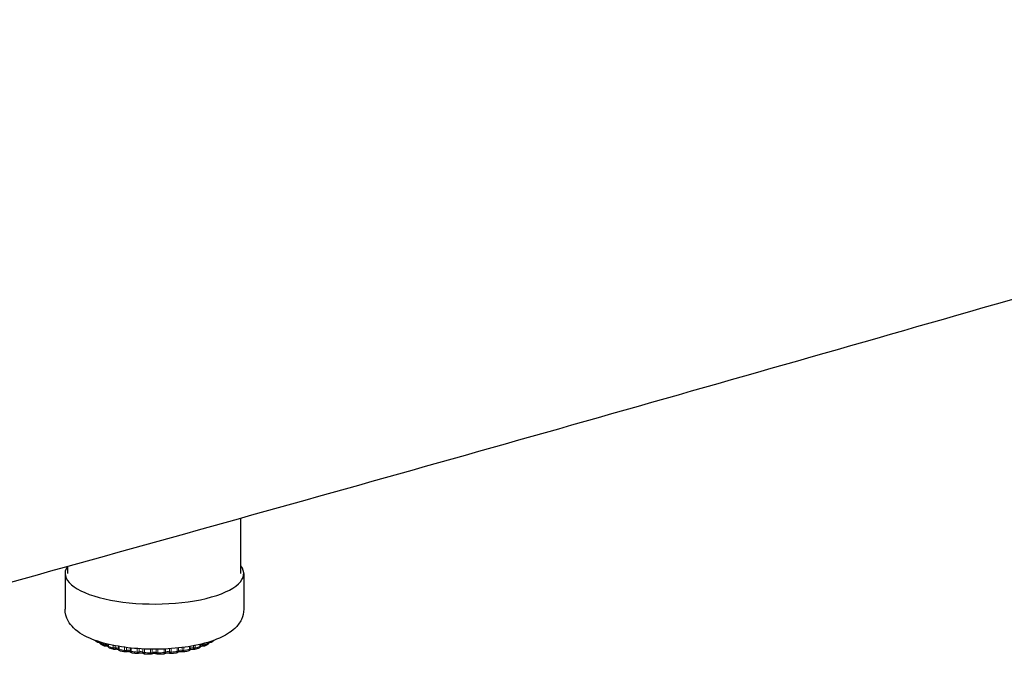
# Model space of a CAD drawing. Units: inches. Extents: x 6 to 126, y 4 to 98.
# Drawn here: x 66 to 75, y 46 to 52 of the extents above; entities that cross this region are included whole.
import ezdxf

# ---------------------------------------------------------------- set-up
doc = ezdxf.new("R2010")
doc.units = ezdxf.units.IN
doc.header["$LTSCALE"] = 12
doc.header["$MEASUREMENT"] = 0
doc.layers.add('Visible (ANSI)', color=7, linetype='Continuous', lineweight=25)
doc.layers.add('Visible Narrow (ANSI)', color=7, linetype='Continuous', lineweight=18)

msp = doc.modelspace()

# ---------------------------------------------------------------- linework, layer by layer
at = {"layer": 'Visible (ANSI)'}
for p, q in [((67.9209, 47.1438), (67.9209, 47.623)), ((66.4209, 47.1438), (66.4209, 47.2049)), ((66.3959, 47.1438), (66.3959, 46.8337)), ((67.9459, 47.1438), (67.9459, 46.8337)), ((66.6972, 46.5497), (66.6972, 46.5455)), ((66.6972, 46.5455), (66.6972, 46.5455)), ((66.7079, 46.5283), (66.7078, 46.5283)), ((66.7457, 46.5126), (66.7457, 46.5126)), ((66.7693, 46.53), (66.7693, 46.5151)), ((66.7693, 46.5151), (66.7693, 46.5151)), ((66.7826, 46.497), (66.7826, 46.497)), ((66.8265, 46.4849), (66.8265, 46.4849)), ((66.8583, 46.5118), (66.8583, 46.4905)), ((66.9607, 46.4696), (66.9607, 46.4696)), ((67.3788, 46.469), (67.3788, 46.469)), ((67.4814, 46.49), (67.4814, 46.5115)), ((67.5134, 46.4844), (67.5134, 46.4844)), ((67.5574, 46.4963), (67.5574, 46.4963)), ((67.5708, 46.5145), (67.5708, 46.5296)), ((67.5708, 46.5145), (67.5708, 46.5145)), ((67.5946, 46.5119), (67.5946, 46.5119)), ((67.6326, 46.5275), (67.6325, 46.5275)), ((67.6433, 46.5447), (67.6433, 46.5493)), ((67.6433, 46.5447), (67.6433, 46.5447)), ((67.6664, 46.5474), (67.6664, 46.5474)), ((66.9165, 46.4635), (66.9165, 46.4635)), ((67.0236, 46.449), (67.0236, 46.449)), ((67.1456, 46.4448), (67.1456, 46.4448)), ((67.1937, 46.4448), (67.1937, 46.4448)), ((67.3158, 46.4488), (67.3158, 46.4488)), ((67.4231, 46.4631), (67.4231, 46.4631))]:
    msp.add_line(p, q, dxfattribs=at)
msp.add_ellipse((67.1709, 47.1438), major_axis=(0.775, 0), ratio=0.34202, start_param=2.914775, end_param=6.537873, dxfattribs=at)
for points, knots in [([(82.8905, 51.951), (81.6867, 51.5913), (80.4786, 51.2332), (78.0542, 50.5203), (76.8378, 50.1655), (74.3968, 49.4592), (73.1722, 49.1078), (70.7148, 48.4082), (69.482, 48.0602), (67.0084, 47.3674), (65.7675, 47.0226), (64.5226, 46.6796)], [1.55081486, 1.55081486, 1.55081486, 1.55081486, 1.55880651, 1.55880651, 1.56679815, 1.56679815, 1.5747898, 1.5747898, 1.58278145, 1.58278145, 1.59077309, 1.59077309, 1.59077309, 1.59077309]), ([(67.9459, 46.8337), (67.9459, 46.8028), (67.9384, 46.7723), (67.9115, 46.7144), (67.8907, 46.6886), (67.8297, 46.6312), (67.785, 46.6051), (67.6717, 46.5553), (67.5993, 46.5342), (67.4477, 46.5043), (67.3699, 46.4947), (67.2125, 46.4853), (67.1332, 46.4853), (66.9783, 46.4942), (66.9027, 46.5032), (66.76, 46.5302), (66.6932, 46.5485), (66.57, 46.597), (66.5145, 46.6271), (66.4512, 46.6895), (66.4348, 46.7098), (66.4062, 46.7628), (66.3959, 46.7979), (66.3959, 46.8337)], [1.044849, 1.044849, 1.044849, 1.044849, 1.202689, 1.202689, 1.393158, 1.393158, 1.705841, 1.705841, 2.092627, 2.092627, 2.443121, 2.443121, 2.782596, 2.782596, 3.122, 3.122, 3.471595, 3.471595, 3.85221, 3.85221, 4.003385, 4.003385, 4.186442, 4.186442, 4.186442, 4.186442]), ([(66.6743, 46.5483), (66.6726, 46.5494), (66.671, 46.5505), (66.6679, 46.5528), (66.6663, 46.5539), (66.6633, 46.5562), (66.6618, 46.5574), (66.6588, 46.5597), (66.6574, 46.5609), (66.655, 46.5629), (66.654, 46.5637), (66.6531, 46.5645)], [3.72332579, 3.72332579, 3.72332579, 3.72332579, 3.74204944, 3.74204944, 3.76077308, 3.76077308, 3.77949672, 3.77949672, 3.79822037, 3.79822037, 3.8110728, 3.8110728, 3.8110728, 3.8110728]), ([(67.6888, 46.5645), (67.6875, 46.5634), (67.6862, 46.5623), (67.6834, 46.56), (67.6819, 46.5589), (67.679, 46.5565), (67.6775, 46.5554), (67.6744, 46.5531), (67.6728, 46.5519), (67.6696, 46.5497), (67.668, 46.5486), (67.6664, 46.5474)], [1.4202179, 1.4202179, 1.4202179, 1.4202179, 1.43778296, 1.43778296, 1.45649766, 1.45649766, 1.47521235, 1.47521235, 1.49392705, 1.49392705, 1.51264174, 1.51264174, 1.51264174, 1.51264174]), ([(66.6836, 46.5454), (66.6817, 46.5454), (66.6799, 46.5457), (66.6768, 46.5468), (66.6755, 46.5475), (66.6743, 46.5483)], [0.0000485, 0.0000485, 0.0000485, 0.0000485, 0.01416992, 0.01416992, 0.02538311, 0.02538311, 0.02538311, 0.02538311]), ([(66.6972, 46.5443), (66.6955, 46.5446), (66.6936, 46.5448), (66.6891, 46.5452), (66.6863, 46.5454), (66.6836, 46.5454)], [6.3544234, 6.3544234, 6.3544234, 6.3544234, 6.5435329, 6.5435329, 6.795474, 6.795474, 6.795474, 6.795474]), ([(66.7078, 46.5283), (66.7058, 46.5293), (66.704, 46.5307), (66.7009, 46.534), (66.6997, 46.5358), (66.6979, 46.5397), (66.6974, 46.5418), (66.6972, 46.5444), (66.6972, 46.5449), (66.6972, 46.5454)], [0, 0, 0, 0, 0.01730559, 0.01730559, 0.03395503, 0.03395503, 0.04977773, 0.04977773, 0.05376577, 0.05376577, 0.05376577, 0.05376577]), ([(66.7384, 46.5138), (66.7363, 46.5147), (66.7341, 46.5157), (66.7299, 46.5176), (66.7278, 46.5185), (66.7237, 46.5204), (66.7217, 46.5214), (66.7176, 46.5233), (66.7157, 46.5243), (66.7117, 46.5263), (66.7098, 46.5273), (66.7079, 46.5283)], [3.51460937, 3.51460937, 3.51460937, 3.51460937, 3.53300976, 3.53300976, 3.55141016, 3.55141016, 3.56981056, 3.56981056, 3.58821095, 3.58821095, 3.60661135, 3.60661135, 3.60661135, 3.60661135]), ([(66.7457, 46.5126), (66.744, 46.5125), (66.7422, 46.5126), (66.7399, 46.5133), (66.7391, 46.5135), (66.7384, 46.5138)], [0, 0, 0, 0, 0.01312608, 0.01312608, 0.01897895, 0.01897895, 0.01897895, 0.01897895]), ([(66.7698, 46.511), (66.769, 46.5111), (66.7683, 46.5113), (66.7654, 46.5118), (66.763, 46.5122), (66.7579, 46.5127), (66.755, 46.5128), (66.75, 46.5128), (66.7478, 46.5127), (66.7457, 46.5126)], [6.2103121, 6.2103121, 6.2103121, 6.2103121, 6.3014748, 6.3014748, 6.5435329, 6.5435329, 6.8061844, 6.8061844, 7.0053868, 7.0053868, 7.0053868, 7.0053868]), ([(66.7825, 46.497), (66.7804, 46.4977), (66.7784, 46.4988), (66.775, 46.5015), (66.7735, 46.5031), (66.7712, 46.5067), (66.7703, 46.5086), (66.7695, 46.512), (66.7693, 46.5135), (66.7693, 46.515)], [0.00036546, 0.00036546, 0.00036546, 0.00036546, 0.01727307, 0.01727307, 0.03379067, 0.03379067, 0.04955185, 0.04955185, 0.06084442, 0.06084442, 0.06084442, 0.06084442]), ([(66.8202, 46.4853), (66.8176, 46.4861), (66.815, 46.4868), (66.8099, 46.4883), (66.8073, 46.4891), (66.8023, 46.4906), (66.7998, 46.4914), (66.7948, 46.4929), (66.7923, 46.4937), (66.7875, 46.4953), (66.785, 46.4961), (66.7826, 46.497)], [3.30561497, 3.30561497, 3.30561497, 3.30561497, 3.32381524, 3.32381524, 3.34201551, 3.34201551, 3.36021578, 3.36021578, 3.37841605, 3.37841605, 3.39661632, 3.39661632, 3.39661632, 3.39661632]), ([(66.8265, 46.4849), (66.8249, 46.4847), (66.8232, 46.4847), (66.8211, 46.4851), (66.8207, 46.4852), (66.8202, 46.4853)], [0, 0, 0, 0, 0.01244617, 0.01244617, 0.01616177, 0.01616177, 0.01616177, 0.01616177]), ([(66.8598, 46.4832), (66.8597, 46.4832), (66.8596, 46.4833), (66.8582, 46.4837), (66.8565, 46.4841), (66.8526, 46.4849), (66.8502, 46.4852), (66.8451, 46.4857), (66.8422, 46.4858), (66.8364, 46.4858), (66.8335, 46.4857), (66.8292, 46.4853), (66.8278, 46.4851), (66.8265, 46.4849)], [6.075375, 6.075375, 6.075375, 6.075375, 6.091668, 6.091668, 6.301475, 6.301475, 6.543533, 6.543533, 6.806184, 6.806184, 7.075804, 7.075804, 7.2165, 7.2165, 7.2165, 7.2165]), ([(66.8732, 46.4721), (66.8711, 46.4725), (66.8691, 46.4734), (66.8655, 46.4756), (66.8639, 46.477), (66.8613, 46.4802), (66.8602, 46.482), (66.8588, 46.4858), (66.8584, 46.4878), (66.8583, 46.49), (66.8583, 46.4902), (66.8583, 46.4904)], [0.00031953, 0.00031953, 0.00031953, 0.00031953, 0.01681631, 0.01681631, 0.03291963, 0.03291963, 0.04846703, 0.04846703, 0.06371231, 0.06371231, 0.06537195, 0.06537195, 0.06537195, 0.06537195]), ([(66.9165, 46.4635), (66.9136, 46.464), (66.9106, 46.4645), (66.9048, 46.4656), (66.9019, 46.4662), (66.8961, 46.4673), (66.8932, 46.4679), (66.8875, 46.469), (66.8846, 46.4696), (66.879, 46.4708), (66.8762, 46.4714), (66.8733, 46.472)], [3.09644191, 3.09644191, 3.09644191, 3.09644191, 3.11452184, 3.11452184, 3.13260178, 3.13260178, 3.15068172, 3.15068172, 3.16876166, 3.16876166, 3.1868416, 3.1868416, 3.1868416, 3.1868416]), ([(66.9764, 46.4543), (66.9744, 46.4546), (66.9724, 46.4552), (66.9688, 46.457), (66.9671, 46.4582), (66.9643, 46.461), (66.9632, 46.4627), (66.9615, 46.466), (66.961, 46.4678), (66.9607, 46.4696)], [0.00019686, 0.00019686, 0.00019686, 0.00019686, 0.01598134, 0.01598134, 0.03138414, 0.03138414, 0.04647756, 0.04647756, 0.06022173, 0.06022173, 0.06022173, 0.06022173]), ([(67.3788, 46.469), (67.3784, 46.467), (67.3777, 46.465), (67.3758, 46.4615), (67.3745, 46.4599), (67.3716, 46.4573), (67.3699, 46.4562), (67.3665, 46.4547), (67.3648, 46.4542), (67.3631, 46.454)], [0, 0, 0, 0, 0.01552801, 0.01552801, 0.03080402, 0.03080402, 0.04587945, 0.04587945, 0.05941056, 0.05941056, 0.05941056, 0.05941056]), ([(67.4663, 46.4716), (67.4635, 46.471), (67.4607, 46.4704), (67.455, 46.4692), (67.4522, 46.4686), (67.4464, 46.4674), (67.4435, 46.4669), (67.4377, 46.4657), (67.4348, 46.4652), (67.4289, 46.4641), (67.426, 46.4636), (67.4231, 46.4631)], [2.04915208, 2.04915208, 2.04915208, 2.04915208, 2.06722999, 2.06722999, 2.08530791, 2.08530791, 2.10338583, 2.10338583, 2.12146374, 2.12146374, 2.13954166, 2.13954166, 2.13954166, 2.13954166]), ([(67.4814, 46.49), (67.4814, 46.4879), (67.481, 46.4858), (67.4797, 46.482), (67.4787, 46.4802), (67.4763, 46.477), (67.4749, 46.4756), (67.4716, 46.4734), (67.4697, 46.4725), (67.4673, 46.4718), (67.4669, 46.4717), (67.4665, 46.4716)], [0.00016692, 0.00016692, 0.00016692, 0.00016692, 0.01582142, 0.01582142, 0.03113877, 0.03113877, 0.04638377, 0.04638377, 0.06188893, 0.06188893, 0.06532439, 0.06532439, 0.06532439, 0.06532439]), ([(67.5134, 46.4844), (67.511, 46.4847), (67.5084, 46.485), (67.5028, 46.4853), (67.4999, 46.4853), (67.4941, 46.4851), (67.4913, 46.4849), (67.4862, 46.4842), (67.4839, 46.4837), (67.4813, 46.4831), (67.4805, 46.4829), (67.4799, 46.4827)], [0.113832, 0.113832, 0.113832, 0.113832, 0.365925, 0.365925, 0.633067, 0.633067, 0.901584, 0.901584, 1.156821, 1.156821, 1.262636, 1.262636, 1.262636, 1.262636]), ([(67.5197, 46.4848), (67.5181, 46.4843), (67.5164, 46.4841), (67.5143, 46.4842), (67.5138, 46.4843), (67.5134, 46.4844)], [0, 0, 0, 0, 0.01249896, 0.01249896, 0.01612804, 0.01612804, 0.01612804, 0.01612804]), ([(67.5574, 46.4963), (67.555, 46.4955), (67.5525, 46.4947), (67.5476, 46.4931), (67.5451, 46.4923), (67.5402, 46.4908), (67.5376, 46.49), (67.5326, 46.4885), (67.53, 46.4877), (67.5249, 46.4862), (67.5223, 46.4855), (67.5197, 46.4848)], [1.83938109, 1.83938109, 1.83938109, 1.83938109, 1.85757794, 1.85757794, 1.8757748, 1.8757748, 1.89397166, 1.89397166, 1.91216851, 1.91216851, 1.93036537, 1.93036537, 1.93036537, 1.93036537]), ([(67.5708, 46.5144), (67.5707, 46.5124), (67.5704, 46.5103), (67.5691, 46.5065), (67.5681, 46.5047), (67.5657, 46.5015), (67.5642, 46.5001), (67.561, 46.4979), (67.5593, 46.497), (67.5575, 46.4964)], [0.00019355, 0.00019355, 0.00019355, 0.00019355, 0.01566923, 0.01566923, 0.03088594, 0.03088594, 0.04629609, 0.04629609, 0.06080364, 0.06080364, 0.06080364, 0.06080364]), ([(67.5946, 46.5119), (67.5918, 46.5121), (67.5888, 46.5122), (67.583, 46.512), (67.5802, 46.5118), (67.5749, 46.5112), (67.5725, 46.5108), (67.5704, 46.5103), (67.5704, 46.5103), (67.5703, 46.5103)], [0.3249733, 0.3249733, 0.3249733, 0.3249733, 0.5906585, 0.5906585, 0.8598775, 0.8598775, 1.1182771, 1.1182771, 1.1278879, 1.1278879, 1.1278879, 1.1278879]), ([(67.6018, 46.5131), (67.6002, 46.5124), (67.5985, 46.512), (67.5961, 46.5118), (67.5953, 46.5118), (67.5946, 46.5119)], [0, 0, 0, 0, 0.01311195, 0.01311195, 0.01888325, 0.01888325, 0.01888325, 0.01888325]), ([(67.6325, 46.5275), (67.6306, 46.5265), (67.6287, 46.5255), (67.6247, 46.5236), (67.6227, 46.5226), (67.6186, 46.5206), (67.6166, 46.5197), (67.6124, 46.5178), (67.6103, 46.5168), (67.6061, 46.515), (67.604, 46.514), (67.6018, 46.5131)], [1.62939205, 1.62939205, 1.62939205, 1.62939205, 1.6477868, 1.6477868, 1.66618156, 1.66618156, 1.68457631, 1.68457631, 1.70297106, 1.70297106, 1.72136582, 1.72136582, 1.72136582, 1.72136582]), ([(67.6433, 46.5447), (67.6433, 46.5426), (67.643, 46.5406), (67.6417, 46.5368), (67.6407, 46.535), (67.6383, 46.5318), (67.6368, 46.5303), (67.6343, 46.5285), (67.6334, 46.528), (67.6326, 46.5275)], [0.00021508, 0.00021508, 0.00021508, 0.00021508, 0.01565211, 0.01565211, 0.03089399, 0.03089399, 0.04654031, 0.04654031, 0.05421386, 0.05421386, 0.05421386, 0.05421386]), ([(67.6571, 46.5446), (67.6542, 46.5446), (67.6513, 46.5444), (67.6467, 46.544), (67.6449, 46.5438), (67.6433, 46.5435)], [0.5349113, 0.5349113, 0.5349113, 0.5349113, 0.8045236, 0.8045236, 0.9840049, 0.9840049, 0.9840049, 0.9840049]), ([(67.6664, 46.5474), (67.6649, 46.5464), (67.6632, 46.5456), (67.66, 46.5448), (67.6586, 46.5446), (67.6571, 46.5446)], [0, 0, 0, 0, 0.01408493, 0.01408493, 0.02513703, 0.02513703, 0.02513703, 0.02513703]), ([(66.9227, 46.4637), (66.9212, 46.4633), (66.9195, 46.4632), (66.9174, 46.4633), (66.917, 46.4634), (66.9165, 46.4635)], [0, 0, 0, 0, 0.01234838, 0.01234838, 0.01583562, 0.01583562, 0.01583562, 0.01583562]), ([(66.9635, 46.4623), (66.9634, 46.4624), (66.9632, 46.4625), (66.9621, 46.4629), (66.9609, 46.4632), (66.9579, 46.464), (66.9559, 46.4644), (66.9515, 46.4651), (66.9489, 46.4653), (66.9433, 46.4656), (66.9404, 46.4657), (66.9346, 46.4654), (66.9318, 46.4652), (66.9268, 46.4645), (66.9246, 46.4641), (66.9227, 46.4637)], [5.948273, 5.948273, 5.948273, 5.948273, 5.984206, 5.984206, 6.172204, 6.172204, 6.396115, 6.396115, 6.648126, 6.648126, 6.915237, 6.915237, 7.183776, 7.183776, 7.4292, 7.4292, 7.4292, 7.4292]), ([(67.0236, 46.449), (67.0204, 46.4493), (67.0172, 46.4496), (67.0109, 46.4503), (67.0077, 46.4506), (67.0014, 46.4513), (66.9983, 46.4516), (66.992, 46.4524), (66.9889, 46.4527), (66.9827, 46.4535), (66.9796, 46.4539), (66.9765, 46.4543)], [2.88715072, 2.88715072, 2.88715072, 2.88715072, 2.9051621, 2.9051621, 2.92317349, 2.92317349, 2.94118488, 2.94118488, 2.95919626, 2.95919626, 2.97720765, 2.97720765, 2.97720765, 2.97720765]), ([(67.0305, 46.4499), (67.0289, 46.4493), (67.0272, 46.449), (67.0249, 46.4489), (67.0242, 46.449), (67.0236, 46.449)], [0, 0, 0, 0, 0.01287496, 0.01287496, 0.01795768, 0.01795768, 0.01795768, 0.01795768]), ([(67.0764, 46.4493), (67.0762, 46.4494), (67.076, 46.4495), (67.0749, 46.4499), (67.074, 46.4503), (67.0715, 46.451), (67.0699, 46.4514), (67.066, 46.4522), (67.0636, 46.4525), (67.0584, 46.453), (67.0555, 46.4531), (67.0497, 46.4531), (67.0468, 46.453), (67.0413, 46.4524), (67.0388, 46.4521), (67.0346, 46.4512), (67.0328, 46.4507), (67.0311, 46.4502), (67.0308, 46.4501), (67.0305, 46.4499)], [5.827871, 5.827871, 5.827871, 5.827871, 5.920294, 5.920294, 6.094263, 6.094263, 6.304557, 6.304557, 6.546982, 6.546982, 6.809818, 6.809818, 7.079438, 7.079438, 7.341832, 7.341832, 7.580801, 7.580801, 7.644353, 7.644353, 7.644353, 7.644353]), ([(67.0877, 46.4443), (67.0858, 46.4444), (67.0839, 46.4448), (67.0804, 46.4463), (67.0787, 46.4473), (67.0766, 46.4491), (67.076, 46.4497), (67.0754, 46.4504)], [0.00000411, 0.00000411, 0.00000411, 0.00000411, 0.01492932, 0.01492932, 0.02943404, 0.02943404, 0.03624882, 0.03624882, 0.03624882, 0.03624882]), ([(67.1368, 46.4425), (67.1335, 46.4426), (67.1303, 46.4426), (67.1237, 46.4428), (67.1204, 46.4429), (67.1139, 46.4431), (67.1106, 46.4433), (67.104, 46.4435), (67.1008, 46.4437), (67.0943, 46.444), (67.091, 46.4441), (67.0877, 46.4443)], [2.67777193, 2.67777193, 2.67777193, 2.67777193, 2.69575195, 2.69575195, 2.71373197, 2.71373197, 2.731712, 2.731712, 2.74969202, 2.74969202, 2.76767204, 2.76767204, 2.76767204, 2.76767204]), ([(67.1456, 46.4448), (67.1441, 46.4439), (67.1423, 46.4432), (67.1394, 46.4426), (67.1381, 46.4425), (67.1368, 46.4425)], [0, 0, 0, 0, 0.0138152, 0.0138152, 0.02352159, 0.02352159, 0.02352159, 0.02352159]), ([(67.1937, 46.4448), (67.1936, 46.4449), (67.1933, 46.445), (67.1923, 46.4455), (67.1915, 46.4458), (67.1893, 46.4465), (67.1879, 46.4469), (67.1842, 46.4476), (67.182, 46.448), (67.177, 46.4485), (67.1742, 46.4487), (67.1685, 46.4488), (67.1655, 46.4488), (67.1599, 46.4483), (67.1573, 46.448), (67.1527, 46.4472), (67.1508, 46.4467), (67.1479, 46.4459), (67.1469, 46.4455), (67.1459, 46.445), (67.1457, 46.4449), (67.1456, 46.4448)], [5.749608, 5.749608, 5.749608, 5.749608, 5.888497, 5.888497, 6.055419, 6.055419, 6.258209, 6.258209, 6.494804, 6.494804, 6.754538, 6.754538, 7.023873, 7.023873, 7.288988, 7.288988, 7.534247, 7.534247, 7.742606, 7.742606, 7.863671, 7.863671, 7.863671, 7.863671]), ([(67.2025, 46.4424), (67.2007, 46.4424), (67.1989, 46.4427), (67.1959, 46.4436), (67.1948, 46.4442), (67.1937, 46.4448)], [0.00000156, 0.00000156, 0.00000156, 0.00000156, 0.01383074, 0.01383074, 0.02370698, 0.02370698, 0.02370698, 0.02370698]), ([(67.2516, 46.4442), (67.2483, 46.444), (67.2451, 46.4438), (67.2385, 46.4436), (67.2353, 46.4434), (67.2287, 46.4432), (67.2254, 46.4431), (67.2189, 46.4428), (67.2156, 46.4427), (67.209, 46.4426), (67.2058, 46.4425), (67.2025, 46.4424)], [2.46831717, 2.46831717, 2.46831717, 2.46831717, 2.48629686, 2.48629686, 2.50427655, 2.50427655, 2.52225624, 2.52225624, 2.54023592, 2.54023592, 2.55821561, 2.55821561, 2.55821561, 2.55821561]), ([(67.2638, 46.4501), (67.2625, 46.4486), (67.261, 46.4474), (67.2577, 46.4455), (67.2559, 46.4448), (67.2532, 46.4443), (67.2524, 46.4442), (67.2516, 46.4442)], [0, 0, 0, 0, 0.01495323, 0.01495323, 0.02946477, 0.02946477, 0.0358435, 0.0358435, 0.0358435, 0.0358435]), ([(67.3089, 46.4497), (67.308, 46.4501), (67.3069, 46.4504), (67.304, 46.4512), (67.3021, 46.4516), (67.2978, 46.4523), (67.2952, 46.4525), (67.2897, 46.4529), (67.2868, 46.453), (67.281, 46.4528), (67.2782, 46.4526), (67.273, 46.4519), (67.2706, 46.4515), (67.2669, 46.4506), (67.2654, 46.4502), (67.2637, 46.4495), (67.2632, 46.4492), (67.2629, 46.4491)], [5.969049, 5.969049, 5.969049, 5.969049, 6.153763, 6.153763, 6.374634, 6.374634, 6.624615, 6.624615, 6.890928, 6.890928, 7.159907, 7.159907, 7.417082, 7.417082, 7.645543, 7.645543, 7.792962, 7.792962, 7.792962, 7.792962]), ([(67.3158, 46.4488), (67.3142, 46.4486), (67.3124, 46.4487), (67.3101, 46.4493), (67.3095, 46.4495), (67.3089, 46.4497)], [0, 0, 0, 0, 0.01290732, 0.01290732, 0.01803776, 0.01803776, 0.01803776, 0.01803776]), ([(67.363, 46.454), (67.3599, 46.4536), (67.3568, 46.4532), (67.3505, 46.4524), (67.3474, 46.4521), (67.3411, 46.4514), (67.338, 46.451), (67.3317, 46.4503), (67.3285, 46.45), (67.3222, 46.4494), (67.319, 46.4491), (67.3158, 46.4488)], [2.25878346, 2.25878346, 2.25878346, 2.25878346, 2.27679378, 2.27679378, 2.2948041, 2.2948041, 2.31281441, 2.31281441, 2.33082473, 2.33082473, 2.34883505, 2.34883505, 2.34883505, 2.34883505]), ([(67.4168, 46.4633), (67.4151, 46.4637), (67.4132, 46.4641), (67.4086, 46.4647), (67.406, 46.465), (67.4004, 46.4653), (67.3974, 46.4653), (67.3917, 46.465), (67.3889, 46.4648), (67.3839, 46.4641), (67.3816, 46.4636), (67.3782, 46.4628), (67.3769, 46.4623), (67.3759, 46.4619)], [6.184274, 6.184274, 6.184274, 6.184274, 6.410114, 6.410114, 6.663377, 6.663377, 6.930946, 6.930946, 7.199138, 7.199138, 7.453179, 7.453179, 7.672766, 7.672766, 7.672766, 7.672766]), ([(67.4231, 46.4631), (67.4214, 46.4628), (67.4198, 46.4628), (67.4177, 46.4631), (67.4173, 46.4632), (67.4168, 46.4633)], [0, 0, 0, 0, 0.01241013, 0.01241013, 0.01585399, 0.01585399, 0.01585399, 0.01585399])]:
    msp.add_open_spline(points, degree=3, knots=knots, dxfattribs=at)
for points in [[(67.0754, 46.4504), (67.0754, 46.4504), (67.0754, 46.4504), (67.0754, 46.4504)], [(67.2638, 46.4501), (67.2638, 46.4501), (67.2638, 46.4501), (67.2638, 46.4501)]]:
    msp.add_open_spline(points, degree=3, dxfattribs=at)
at = {"layer": 'Visible Narrow (ANSI)'}
for p, q in [((66.6996, 46.5489), (66.6996, 46.5427)), ((66.7317, 46.5275), (66.7317, 46.5396)), ((66.7472, 46.5257), (66.7472, 46.5355)), ((66.7737, 46.5289), (66.7737, 46.5115)), ((66.8143, 46.4989), (66.8143, 46.52)), ((66.8305, 46.4983), (66.8305, 46.5169)), ((66.8652, 46.5107), (66.8652, 46.4862)), ((66.9126, 46.4768), (66.9126, 46.5035)), ((66.9288, 46.4773), (66.9288, 46.5013)), ((66.9604, 46.4976), (66.9604, 46.4725)), ((66.97, 46.4966), (66.97, 46.468)), ((67.0221, 46.4621), (67.0221, 46.4919)), ((67.0377, 46.4638), (67.0377, 46.4908)), ((67.0715, 46.4889), (67.0715, 46.4613)), ((67.0837, 46.4883), (67.0837, 46.4576)), ((67.1381, 46.4556), (67.1381, 46.4867)), ((67.1523, 46.4584), (67.1523, 46.4865)), ((67.187, 46.4865), (67.187, 46.4583)), ((67.2011, 46.4866), (67.2011, 46.4556)), ((67.2556, 46.4575), (67.2556, 46.4882)), ((67.2678, 46.4612), (67.2678, 46.4887)), ((67.3017, 46.4907), (67.3017, 46.4636)), ((67.3172, 46.4918), (67.3172, 46.4619)), ((67.3694, 46.4677), (67.3694, 46.4963)), ((67.3791, 46.4721), (67.3791, 46.4973)), ((67.4107, 46.501), (67.4107, 46.4769)), ((67.427, 46.5032), (67.427, 46.4764)), ((67.4745, 46.4857), (67.4745, 46.5103)), ((67.5093, 46.5165), (67.5093, 46.4977)), ((67.5255, 46.5196), (67.5255, 46.4983)), ((67.5663, 46.5108), (67.5663, 46.5285)), ((67.593, 46.5351), (67.593, 46.5251)), ((67.6085, 46.5392), (67.6085, 46.5268)), ((67.6409, 46.5419), (67.6409, 46.5485))]:
    msp.add_line(p, q, dxfattribs=at)
for centre, major_axis, start_param, end_param in [((67.1709, 46.6477), (0.5625, 0), 3.718835, 3.816291), ((66.752, 46.5193), (-0.0195, 0), 3.625849, 4.965475), ((67.1709, 46.6477), (0.5625, 0), 3.928274, 4.02573), ((66.8392, 46.4923), (0.0195, 0), 0.203747, 2.033322), ((67.1709, 46.6477), (0.5625, 0), 4.137714, 4.23517), ((66.9409, 46.4721), (0.0195, 0), 0.056376, 2.242762), ((67.1709, 46.6477), (0.5625, 0), 4.347153, 4.444609), ((67.1709, 46.6477), (0.5625, 0), 4.975472, 5.072928), ((67.3985, 46.4717), (-0.0195, 0), 4.035727, 6.222112), ((67.1709, 46.6477), (0.5625, 0), 5.184911, 5.282367), ((67.5005, 46.4918), (-0.0195, 0), 4.245166, 6.0857), ((67.1709, 46.6477), (0.5625, 0), 5.394351, 5.491807), ((67.5881, 46.5186), (-0.0195, 0), 4.454606, 5.805258), ((67.1709, 46.6477), (0.5625, 0), 5.60379, 5.701246), ((67.0527, 46.4596), (0.0195, 0), 0.265815, 2.452201), ((67.1709, 46.6477), (0.5625, 0), 4.556593, 4.654049), ((67.1696, 46.4553), (-0.0195, 0), 3.616848, 5.803233), ((67.1709, 46.6477), (0.5625, 0), 4.766032, 4.863488), ((67.2866, 46.4594), (-0.0195, 0), 3.826287, 6.012673)]:
    msp.add_ellipse(centre, major_axis=major_axis, ratio=0.34202, start_param=start_param, end_param=end_param, dxfattribs=at)
for points, knots in [([(66.6684, 46.5591), (66.6684, 46.5583), (66.6689, 46.5559), (66.6702, 46.5524), (66.6723, 46.5498), (66.6738, 46.5486), (66.6743, 46.5483)], [0.0772288, 0.0772288, 0.0772288, 0.0772288, 0.1666667, 0.3333333, 0.5, 0.5656379, 0.5656379, 0.5656379, 0.5656379]), ([(66.6836, 46.5454), (66.6834, 46.5454), (66.6831, 46.5456), (66.6827, 46.5471), (66.6824, 46.5499), (66.6823, 46.5526), (66.6823, 46.5543), (66.6823, 46.5544)], [0.2224653, 0.2224653, 0.2224653, 0.2224653, 0.3333333, 0.5, 0.6666667, 0.8333333, 0.8527554, 0.8527554, 0.8527554, 0.8527554]), ([(67.6583, 46.554), (67.6583, 46.5537), (67.6583, 46.552), (67.6582, 46.5491), (67.658, 46.5463), (67.6576, 46.5449), (67.6573, 46.5446), (67.6571, 46.5446)], [0.1325751, 0.1325751, 0.1325751, 0.1325751, 0.1666667, 0.3333333, 0.5, 0.6666667, 0.7780183, 0.7780183, 0.7780183, 0.7780183]), ([(67.6664, 46.5474), (67.6668, 46.5478), (67.6683, 46.5489), (67.6704, 46.5516), (67.6719, 46.5552), (67.6723, 46.5577), (67.6724, 46.5587)], [0.4316995, 0.4316995, 0.4316995, 0.4316995, 0.5, 0.6666667, 0.8333333, 0.9372009, 0.9372009, 0.9372009, 0.9372009]), ([(66.6996, 46.5427), (66.6988, 46.5431), (66.6976, 46.544), (66.6972, 46.545), (66.6972, 46.5455), (66.6972, 46.5455)], [0.0000515, 0.0000515, 0.0000515, 0.0000515, 0.25, 0.5, 0.5021613, 0.5021613, 0.5021613, 0.5021613]), ([(66.7078, 46.5283), (66.7068, 46.5288), (66.7046, 46.5303), (66.7019, 46.5335), (66.7, 46.5378), (66.6996, 46.5411), (66.6996, 46.5427)], [0.3728103, 0.3728103, 0.3728103, 0.3728103, 0.5, 0.6666667, 0.8333333, 1, 1, 1, 1]), ([(66.7317, 46.5275), (66.7317, 46.5259), (66.732, 46.5227), (66.7334, 46.5187), (66.7355, 46.5156), (66.7374, 46.5143), (66.7384, 46.5138)], [0.0000106, 0.0000106, 0.0000106, 0.0000106, 0.1666667, 0.3333333, 0.5, 0.6634315, 0.6634315, 0.6634315, 0.6634315]), ([(66.7457, 46.5126), (66.7458, 46.5126), (66.746, 46.5128), (66.7463, 46.5142), (66.7468, 46.5171), (66.7471, 46.521), (66.7472, 46.5241), (66.7472, 46.5257)], [0.2264194, 0.2264194, 0.2264194, 0.2264194, 0.3333333, 0.5, 0.6666667, 0.8333333, 1, 1, 1, 1]), ([(66.7737, 46.5115), (66.7727, 46.5118), (66.7709, 46.5126), (66.7696, 46.5139), (66.7693, 46.5147), (66.7693, 46.5151)], [0.0000334, 0.0000334, 0.0000334, 0.0000334, 0.25, 0.5, 0.6844298, 0.6844298, 0.6844298, 0.6844298]), ([(66.7826, 46.497), (66.7824, 46.497), (66.7809, 46.4976), (66.7784, 46.4992), (66.7757, 46.5025), (66.7741, 46.5067), (66.7737, 46.5098), (66.7737, 46.5115)], [0.3011601, 0.3011601, 0.3011601, 0.3011601, 0.3333333, 0.5, 0.6666667, 0.8333333, 1, 1, 1, 1]), ([(66.8143, 46.4989), (66.8143, 46.4973), (66.8146, 46.4941), (66.8156, 46.4902), (66.8172, 46.4872), (66.8189, 46.4858), (66.8199, 46.4854), (66.8202, 46.4853)], [0.0000086, 0.0000086, 0.0000086, 0.0000086, 0.1666667, 0.3333333, 0.5, 0.6666667, 0.7193295, 0.7193295, 0.7193295, 0.7193295]), ([(66.8265, 46.4849), (66.8268, 46.485), (66.8275, 46.4853), (66.8286, 46.4867), (66.8297, 46.4896), (66.8304, 46.4935), (66.8305, 46.4966), (66.8305, 46.4983)], [0.2403906, 0.2403906, 0.2403906, 0.2403906, 0.3333333, 0.5, 0.6666667, 0.8333333, 1, 1, 1, 1]), ([(66.8652, 46.4862), (66.864, 46.4865), (66.8618, 46.4871), (66.8595, 46.4884), (66.8585, 46.4895), (66.8583, 46.4903), (66.8583, 46.4905)], [0, 0, 0, 0, 0.25, 0.5, 0.75, 0.8667885, 0.8667885, 0.8667885, 0.8667885]), ([(66.8733, 46.472), (66.8729, 46.4722), (66.8714, 46.4726), (66.8691, 46.4742), (66.8669, 46.4773), (66.8655, 46.4814), (66.8652, 46.4846), (66.8652, 46.4862)], [0.2595993, 0.2595993, 0.2595993, 0.2595993, 0.3333333, 0.5, 0.6666667, 0.8333333, 1, 1, 1, 1]), ([(66.9126, 46.4768), (66.9126, 46.4751), (66.9127, 46.472), (66.9133, 46.4681), (66.9144, 46.4652), (66.9155, 46.4638), (66.9163, 46.4635), (66.9165, 46.4635)], [0, 0, 0, 0, 0.1666667, 0.3333333, 0.5, 0.6666667, 0.7519345, 0.7519345, 0.7519345, 0.7519345]), ([(66.9227, 46.4637), (66.923, 46.4637), (66.9241, 46.4641), (66.9258, 46.4656), (66.9275, 46.4686), (66.9286, 46.4726), (66.9288, 46.4757), (66.9288, 46.4773)], [0.2677, 0.2677, 0.2677, 0.2677, 0.3333333, 0.5, 0.6666667, 0.8333333, 1, 1, 1, 1]), ([(66.9765, 46.4543), (66.976, 46.4544), (66.9747, 46.4547), (66.9729, 46.4562), (66.9713, 46.4592), (66.9703, 46.4632), (66.97, 46.4663), (66.97, 46.468)], [0.2359636, 0.2359636, 0.2359636, 0.2359636, 0.3333333, 0.5, 0.6666667, 0.8333333, 1, 1, 1, 1]), ([(67.3694, 46.4677), (67.3694, 46.466), (67.3691, 46.4629), (67.3681, 46.4589), (67.3665, 46.4559), (67.3647, 46.4544), (67.3635, 46.454), (67.363, 46.454)], [0, 0, 0, 0, 0.1666667, 0.3333333, 0.5, 0.6666667, 0.7639805, 0.7639805, 0.7639805, 0.7639805]), ([(67.4107, 46.4769), (67.4107, 46.4753), (67.411, 46.4722), (67.4121, 46.4682), (67.4138, 46.4652), (67.4155, 46.4637), (67.4165, 46.4633), (67.4168, 46.4633)], [0, 0, 0, 0, 0.1666667, 0.3333333, 0.5, 0.6666667, 0.7317338, 0.7317338, 0.7317338, 0.7317338]), ([(67.4231, 46.4631), (67.4233, 46.4631), (67.4241, 46.4634), (67.4252, 46.4648), (67.4262, 46.4677), (67.4268, 46.4716), (67.427, 46.4747), (67.427, 46.4764)], [0.2472041, 0.2472041, 0.2472041, 0.2472041, 0.3333333, 0.5, 0.6666667, 0.8333333, 1, 1, 1, 1]), ([(67.4745, 46.4857), (67.4745, 46.4841), (67.4742, 46.4809), (67.4728, 46.4769), (67.4706, 46.4737), (67.4683, 46.4722), (67.4668, 46.4717), (67.4663, 46.4716)], [0, 0, 0, 0, 0.1666667, 0.3333333, 0.5, 0.6666667, 0.7407315, 0.7407315, 0.7407315, 0.7407315]), ([(67.4814, 46.49), (67.4814, 46.4898), (67.4812, 46.489), (67.4802, 46.4879), (67.4779, 46.4866), (67.4757, 46.486), (67.4745, 46.4857)], [0.1291241, 0.1291241, 0.1291241, 0.1291241, 0.25, 0.5, 0.75, 1, 1, 1, 1]), ([(67.5093, 46.4977), (67.5093, 46.4961), (67.5095, 46.493), (67.5102, 46.489), (67.5113, 46.4861), (67.5124, 46.4847), (67.5131, 46.4844), (67.5134, 46.4844)], [0, 0, 0, 0, 0.1666667, 0.3333333, 0.5, 0.6666667, 0.7595869, 0.7595869, 0.7595869, 0.7595869]), ([(67.5197, 46.4848), (67.5199, 46.4848), (67.521, 46.4852), (67.5226, 46.4866), (67.5243, 46.4896), (67.5253, 46.4936), (67.5255, 46.4967), (67.5255, 46.4983)], [0.2794268, 0.2794268, 0.2794268, 0.2794268, 0.3333333, 0.5, 0.6666667, 0.8333333, 0.9999914, 0.9999914, 0.9999914, 0.9999914]), ([(67.5663, 46.5108), (67.5663, 46.5092), (67.5659, 46.506), (67.5643, 46.5019), (67.5617, 46.4986), (67.5592, 46.497), (67.5576, 46.4964), (67.5574, 46.4963)], [0, 0, 0, 0, 0.1666667, 0.3333333, 0.5, 0.6666667, 0.6998177, 0.6998177, 0.6998177, 0.6998177]), ([(67.5708, 46.5145), (67.5708, 46.5141), (67.5705, 46.5132), (67.5691, 46.512), (67.5673, 46.5112), (67.5663, 46.5108)], [0.3114791, 0.3114791, 0.3114791, 0.3114791, 0.5, 0.75, 0.999967, 0.999967, 0.999967, 0.999967]), ([(67.593, 46.5251), (67.593, 46.5234), (67.5931, 46.5203), (67.5934, 46.5164), (67.5939, 46.5136), (67.5943, 46.5122), (67.5945, 46.5119), (67.5946, 46.5119)], [0, 0, 0, 0, 0.1666667, 0.3333333, 0.5, 0.6666667, 0.7738458, 0.7738458, 0.7738458, 0.7738458]), ([(67.6018, 46.5131), (67.6028, 46.5135), (67.6047, 46.5148), (67.6069, 46.5179), (67.6082, 46.522), (67.6085, 46.5252), (67.6085, 46.5268)], [0.3348704, 0.3348704, 0.3348704, 0.3348704, 0.5, 0.6666667, 0.8333333, 0.9999894, 0.9999894, 0.9999894, 0.9999894]), ([(67.6409, 46.5419), (67.6409, 46.5403), (67.6404, 46.5371), (67.6386, 46.5328), (67.6358, 46.5296), (67.6336, 46.5281), (67.6326, 46.5275)], [0, 0, 0, 0, 0.1666667, 0.3333333, 0.5, 0.6293199, 0.6293199, 0.6293199, 0.6293199]), ([(67.6433, 46.5447), (67.6433, 46.5447), (67.6433, 46.5442), (67.6429, 46.5432), (67.6416, 46.5423), (67.6409, 46.5419)], [0.4937502, 0.4937502, 0.4937502, 0.4937502, 0.5, 0.75, 0.9999492, 0.9999492, 0.9999492, 0.9999492]), ([(67.0221, 46.4621), (67.0221, 46.4605), (67.0222, 46.4574), (67.0224, 46.4535), (67.0227, 46.4507), (67.0231, 46.4493), (67.0234, 46.449), (67.0236, 46.449)], [0, 0, 0, 0, 0.1666667, 0.3333333, 0.5, 0.6666667, 0.7698504, 0.7698504, 0.7698504, 0.7698504]), ([(67.0305, 46.4499), (67.0306, 46.45), (67.0317, 46.4504), (67.0337, 46.4518), (67.0359, 46.455), (67.0373, 46.459), (67.0377, 46.4622), (67.0377, 46.4638)], [0.3163445, 0.3163445, 0.3163445, 0.3163445, 0.3333333, 0.5, 0.6666667, 0.8333333, 1, 1, 1, 1]), ([(67.0715, 46.4613), (67.0715, 46.4597), (67.0719, 46.4565), (67.0735, 46.4529), (67.0749, 46.451), (67.0754, 46.4504)], [0, 0, 0, 0, 0.1666667, 0.3333333, 0.4193996, 0.4193996, 0.4193996, 0.4193996]), ([(67.0877, 46.4443), (67.0874, 46.4443), (67.0866, 46.4446), (67.0855, 46.4461), (67.0844, 46.4489), (67.0838, 46.4529), (67.0837, 46.456), (67.0837, 46.4576)], [0.224354, 0.224354, 0.224354, 0.224354, 0.3333333, 0.5, 0.6666667, 0.8333333, 1, 1, 1, 1]), ([(67.1381, 46.4556), (67.1381, 46.454), (67.1381, 46.4509), (67.1379, 46.447), (67.1375, 46.4441), (67.1372, 46.4427), (67.1369, 46.4425), (67.1368, 46.4425)], [0, 0, 0, 0, 0.1666667, 0.3333333, 0.5, 0.6666667, 0.7771608, 0.7771608, 0.7771608, 0.7771608]), ([(67.1456, 46.4448), (67.1463, 46.4452), (67.148, 46.4465), (67.1503, 46.4494), (67.1519, 46.4536), (67.1523, 46.4567), (67.1523, 46.4584)], [0.4037108, 0.4037108, 0.4037108, 0.4037108, 0.5, 0.6666667, 0.8333333, 1, 1, 1, 1]), ([(67.187, 46.4583), (67.187, 46.4567), (67.1873, 46.4535), (67.189, 46.4493), (67.1913, 46.4465), (67.193, 46.4452), (67.1937, 46.4448)], [0, 0, 0, 0, 0.1666667, 0.3333333, 0.5, 0.5934475, 0.5934475, 0.5934475, 0.5934475]), ([(67.2025, 46.4424), (67.2024, 46.4424), (67.2021, 46.4427), (67.2017, 46.4441), (67.2014, 46.4469), (67.2011, 46.4508), (67.2011, 46.4539), (67.2011, 46.4556)], [0.2223136, 0.2223136, 0.2223136, 0.2223136, 0.3333333, 0.5, 0.6666667, 0.8333333, 1, 1, 1, 1]), ([(67.2556, 46.4575), (67.2556, 46.4558), (67.2555, 46.4527), (67.2548, 46.4488), (67.2538, 46.4459), (67.2527, 46.4445), (67.2519, 46.4442), (67.2516, 46.4442)], [0, 0, 0, 0, 0.1666667, 0.3333333, 0.5, 0.6666667, 0.7753279, 0.7753279, 0.7753279, 0.7753279]), ([(67.2638, 46.4501), (67.2644, 46.4507), (67.2658, 46.4527), (67.2674, 46.4563), (67.2678, 46.4595), (67.2678, 46.4612)], [0.574842, 0.574842, 0.574842, 0.574842, 0.6666667, 0.8333333, 1, 1, 1, 1]), ([(67.3017, 46.4636), (67.3017, 46.462), (67.302, 46.4588), (67.3035, 46.4547), (67.3057, 46.4516), (67.3077, 46.4502), (67.3088, 46.4498), (67.3089, 46.4497)], [0, 0, 0, 0, 0.1666667, 0.3333333, 0.5, 0.6666667, 0.6823755, 0.6823755, 0.6823755, 0.6823755]), ([(67.3158, 46.4488), (67.316, 46.4488), (67.3162, 46.4491), (67.3166, 46.4504), (67.317, 46.4533), (67.3172, 46.4572), (67.3172, 46.4603), (67.3172, 46.4619)], [0.2294278, 0.2294278, 0.2294278, 0.2294278, 0.3333333, 0.5, 0.6666667, 0.8333333, 1, 1, 1, 1])]:
    msp.add_open_spline(points, degree=3, knots=knots, dxfattribs=at)
for points in [[(66.7472, 46.5257), (66.7458, 46.5256), (66.7429, 46.5255), (66.7386, 46.5258), (66.7347, 46.5264), (66.7326, 46.5271), (66.7317, 46.5275)], [(66.8305, 46.4983), (66.8293, 46.4981), (66.8265, 46.4977), (66.8221, 46.4977), (66.8179, 46.4981), (66.8155, 46.4986), (66.8143, 46.4989)], [(66.9288, 46.4773), (66.9277, 46.477), (66.9252, 46.4765), (66.9209, 46.4762), (66.9166, 46.4762), (66.9139, 46.4766), (66.9126, 46.4768)], [(66.97, 46.468), (66.9687, 46.4682), (66.9662, 46.4686), (66.9631, 46.4697), (66.9611, 46.471), (66.9605, 46.472), (66.9604, 46.4725)], [(66.9604, 46.4725), (66.9604, 46.4715), (66.9605, 46.4705), (66.9607, 46.4696)], [(67.3791, 46.4721), (67.379, 46.4717), (67.3784, 46.4707), (67.3763, 46.4694), (67.3733, 46.4683), (67.3707, 46.4678), (67.3694, 46.4677)], [(67.3788, 46.469), (67.379, 46.47), (67.3791, 46.4711), (67.3791, 46.4721)], [(67.427, 46.4764), (67.4257, 46.4762), (67.4229, 46.4758), (67.4186, 46.4758), (67.4144, 46.4761), (67.4119, 46.4767), (67.4107, 46.4769)], [(67.5255, 46.4983), (67.5244, 46.498), (67.5219, 46.4975), (67.5177, 46.4971), (67.5133, 46.4972), (67.5106, 46.4975), (67.5093, 46.4977)], [(67.6085, 46.5268), (67.6076, 46.5264), (67.6055, 46.5257), (67.6016, 46.5251), (67.5973, 46.5248), (67.5944, 46.525), (67.593, 46.5251)], [(67.0377, 46.4638), (67.0367, 46.4635), (67.0346, 46.4628), (67.0307, 46.4621), (67.0264, 46.4619), (67.0235, 46.462), (67.0221, 46.4621)], [(67.0837, 46.4576), (67.0822, 46.4577), (67.0795, 46.458), (67.0758, 46.4588), (67.073, 46.4599), (67.0719, 46.4609), (67.0715, 46.4613)], [(67.1523, 46.4584), (67.1517, 46.458), (67.15, 46.4571), (67.1465, 46.4562), (67.1425, 46.4557), (67.1396, 46.4556), (67.1381, 46.4556)], [(67.2011, 46.4556), (67.1997, 46.4555), (67.1968, 46.4556), (67.1927, 46.4562), (67.1893, 46.4571), (67.1876, 46.4579), (67.187, 46.4583)], [(67.2678, 46.4612), (67.2674, 46.4607), (67.2663, 46.4598), (67.2634, 46.4587), (67.2598, 46.4578), (67.257, 46.4576), (67.2556, 46.4575)], [(67.3172, 46.4619), (67.3158, 46.4618), (67.313, 46.4617), (67.3087, 46.4619), (67.3047, 46.4626), (67.3026, 46.4633), (67.3017, 46.4636)]]:
    msp.add_open_spline(points, degree=3, dxfattribs=at)

doc.saveas('drawing.dxf')
